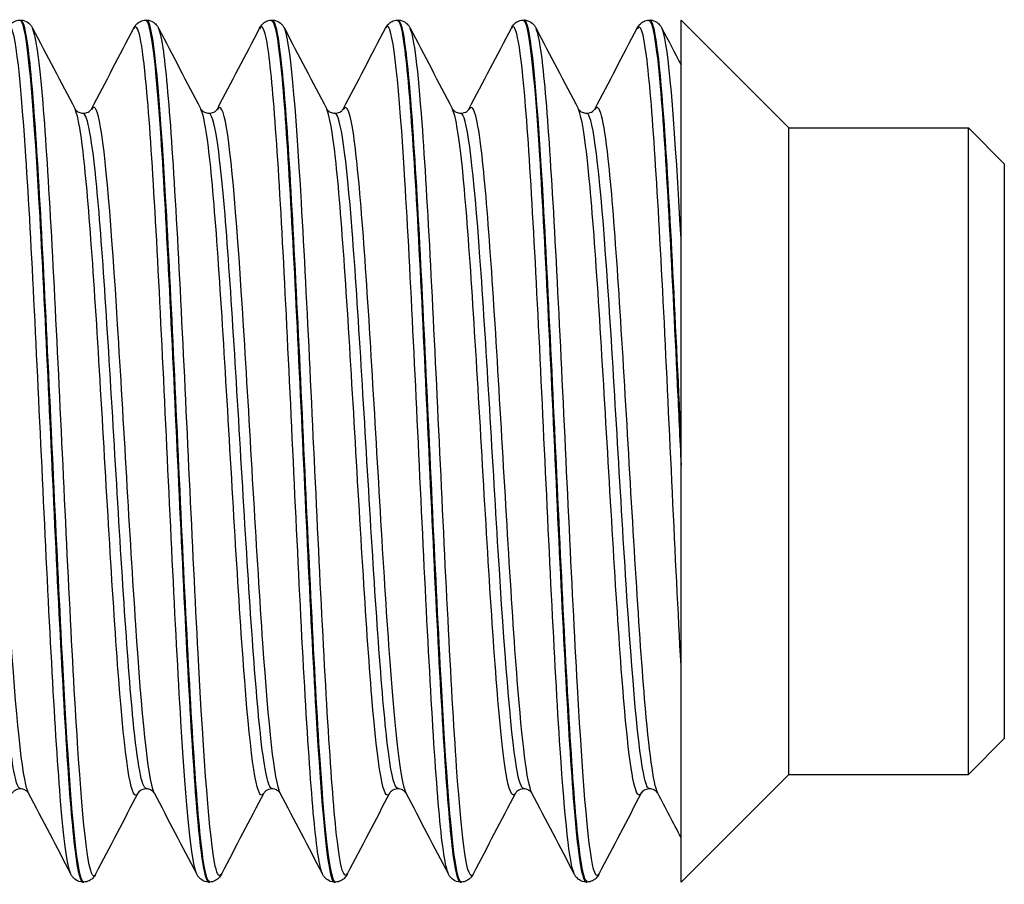
# Model space of a CAD drawing. Units: millimetres. Extents: x -249 to 192, y -817 to 161.
# Drawn here: x -124 to -110, y -237 to -225 of the extents above; entities that cross this region are included whole.
import ezdxf

# ---------------------------------------------------------------- set-up
doc = ezdxf.new("R2010")
doc.units = ezdxf.units.MM
doc.header["$LTSCALE"] = 0.5
doc.layers.add('SuP-Sichtbare-Kanten', color=7, linetype='Continuous', lineweight=25)
doc.layers.add('SuP-Sichtbare-tangentiale-Kanten', color=7, linetype='Continuous', lineweight=25)

msp = doc.modelspace()

# ---------------------------------------------------------------- linework, layer by layer
at = {"layer": 'SuP-Sichtbare-Kanten'}
for p, q in [((-123.706, -225.435), (-123.689, -225.435)), ((-121.954, -225.435), (-121.937, -225.435)), ((-120.202, -225.435), (-120.186, -225.435)), ((-118.451, -225.435), (-118.434, -225.435)), ((-116.699, -225.435), (-116.682, -225.435)), ((-114.947, -225.435), (-114.93, -225.435)), ((-114.5, -231.272), (-114.5, -225.435)), ((-113, -226.935), (-114.5, -225.435)), ((-113, -235.935), (-113, -226.935)), ((-113, -226.935), (-110.5, -226.935)), ((-110.5, -235.935), (-110.5, -226.935)), ((-110, -227.435), (-110.5, -226.935)), ((-110, -227.435), (-110, -235.435)), ((-114.5, -231.63), (-114.5, -231.272)), ((-114.5, -237.435), (-114.5, -231.63)), ((-110, -235.435), (-110.5, -235.935)), ((-113, -235.935), (-114.5, -237.435)), ((-113, -235.935), (-110.5, -235.935)), ((-122.83, -237.435), (-122.813, -237.435)), ((-121.078, -237.435), (-121.062, -237.435)), ((-119.326, -237.435), (-119.31, -237.435)), ((-117.575, -237.435), (-117.558, -237.435)), ((-115.823, -237.435), (-115.806, -237.435))]:
    msp.add_line(p, q, dxfattribs=at)
for points, knots in [([(-123.869, -225.547), (-123.86, -225.529), (-123.848, -225.509), (-123.814, -225.475), (-123.798, -225.463), (-123.758, -225.443), (-123.733, -225.436), (-123.706, -225.435)], [0, 0, 0, 0, 0.02738989, 0.02738989, 0.04161406, 0.04161406, 0.05634975, 0.05634975, 0.05634975, 0.05634975]), ([(-123.706, -225.437), (-123.693, -225.435), (-123.68, -225.454), (-123.667, -225.494), (-123.587, -225.734), (-123.508, -226.737), (-123.428, -228.172), (-123.349, -229.608), (-123.269, -231.451), (-123.19, -233.094), (-123.11, -234.737), (-123.031, -236.152), (-122.951, -236.874), (-122.911, -237.242), (-122.87, -237.426), (-122.83, -237.426)], [-39.272015, -39.272015, -39.272015, -39.272015, -39.129309, -39.129309, -39.129309, -38.273956, -38.273956, -38.273956, -37.418896, -37.418896, -37.418896, -36.56412, -36.56412, -36.56412, -36.128316, -36.128316, -36.128316, -36.128316]), ([(-123.689, -225.435), (-123.653, -225.436), (-123.62, -225.45), (-123.574, -225.48), (-123.56, -225.496), (-123.539, -225.523), (-123.532, -225.535), (-123.526, -225.547)], [0, 0, 0, 0, 0.0199293, 0.0199293, 0.03880763, 0.03880763, 0.05632196, 0.05632196, 0.05632196, 0.05632196]), ([(-122.813, -237.43), (-122.832, -237.433), (-122.85, -237.395), (-122.869, -237.314), (-122.949, -236.973), (-123.028, -235.876), (-123.108, -234.385), (-123.187, -232.894), (-123.267, -231.035), (-123.347, -229.422), (-123.426, -227.809), (-123.506, -226.47), (-123.585, -225.847), (-123.62, -225.575), (-123.654, -225.441), (-123.689, -225.443)], [29.843023, 29.843023, 29.843023, 29.843023, 30.045773, 30.045773, 30.045773, 30.901916, 30.901916, 30.901916, 31.75798, 31.75798, 31.75798, 32.613966, 32.613966, 32.613966, 32.986723, 32.986723, 32.986723, 32.986723]), ([(-122.118, -225.547), (-122.108, -225.529), (-122.096, -225.509), (-122.062, -225.475), (-122.046, -225.463), (-122.006, -225.443), (-121.981, -225.436), (-121.955, -225.435)], [0, 0, 0, 0, 0.02738989, 0.02738989, 0.04161406, 0.04161406, 0.05634975, 0.05634975, 0.05634975, 0.05634975]), ([(-121.955, -225.436), (-121.884, -225.439), (-121.814, -226.029), (-121.743, -227.07), (-121.663, -228.255), (-121.583, -230.005), (-121.502, -231.73), (-121.422, -233.454), (-121.342, -235.124), (-121.262, -236.18), (-121.201, -236.986), (-121.139, -237.424), (-121.078, -237.43)], [-32.98883, -32.98883, -32.98883, -32.98883, -32.230576, -32.230576, -32.230576, -31.366616, -31.366616, -31.366616, -30.503603, -30.503603, -30.503603, -29.84513, -29.84513, -29.84513, -29.84513]), ([(-121.061, -237.427), (-121.107, -237.427), (-121.152, -237.193), (-121.198, -236.733), (-121.277, -235.928), (-121.357, -234.446), (-121.437, -232.776), (-121.516, -231.106), (-121.596, -229.278), (-121.675, -227.894), (-121.755, -226.511), (-121.835, -225.598), (-121.914, -225.455), (-121.922, -225.442), (-121.93, -225.435), (-121.937, -225.436)], [23.559838, 23.559838, 23.559838, 23.559838, 24.050519, 24.050519, 24.050519, 24.907229, 24.907229, 24.907229, 25.763856, 25.763856, 25.763856, 26.620401, 26.620401, 26.620401, 26.703538, 26.703538, 26.703538, 26.703538]), ([(-121.937, -225.435), (-121.901, -225.436), (-121.868, -225.45), (-121.823, -225.48), (-121.808, -225.496), (-121.787, -225.523), (-121.78, -225.535), (-121.774, -225.547)], [0, 0, 0, 0, 0.0199293, 0.0199293, 0.03880763, 0.03880763, 0.05632196, 0.05632196, 0.05632196, 0.05632196]), ([(-120.366, -225.547), (-120.356, -225.529), (-120.345, -225.509), (-120.31, -225.475), (-120.295, -225.463), (-120.255, -225.443), (-120.229, -225.436), (-120.203, -225.435)], [0, 0, 0, 0, 0.02738989, 0.02738989, 0.04161406, 0.04161406, 0.05634975, 0.05634975, 0.05634975, 0.05634975]), ([(-120.203, -225.443), (-120.156, -225.443), (-120.109, -225.69), (-120.062, -226.175), (-119.983, -227.001), (-119.903, -228.501), (-119.823, -230.179), (-119.743, -231.856), (-119.664, -233.681), (-119.584, -235.049), (-119.504, -236.417), (-119.425, -237.305), (-119.345, -237.421), (-119.339, -237.43), (-119.333, -237.434), (-119.326, -237.434)], [-26.705645, -26.705645, -26.705645, -26.705645, -26.201544, -26.201544, -26.201544, -25.343494, -25.343494, -25.343494, -24.486152, -24.486152, -24.486152, -23.629488, -23.629488, -23.629488, -23.561945, -23.561945, -23.561945, -23.561945]), ([(-119.309, -237.434), (-119.381, -237.432), (-119.453, -236.813), (-119.525, -235.732), (-119.605, -234.535), (-119.684, -232.793), (-119.764, -231.081), (-119.844, -229.37), (-119.923, -227.719), (-120.003, -226.675), (-120.064, -225.878), (-120.125, -225.445), (-120.186, -225.439)], [17.276653, 17.276653, 17.276653, 17.276653, 18.051199, 18.051199, 18.051199, 18.9085, 18.9085, 18.9085, 19.765715, 19.765715, 19.765715, 20.420352, 20.420352, 20.420352, 20.420352]), ([(-120.185, -225.435), (-120.149, -225.436), (-120.116, -225.45), (-120.071, -225.48), (-120.056, -225.496), (-120.035, -225.523), (-120.028, -225.535), (-120.022, -225.547)], [0, 0, 0, 0, 0.0199293, 0.0199293, 0.03880763, 0.03880763, 0.05632196, 0.05632196, 0.05632196, 0.05632196]), ([(-118.614, -225.547), (-118.605, -225.529), (-118.593, -225.509), (-118.558, -225.475), (-118.543, -225.463), (-118.503, -225.443), (-118.477, -225.436), (-118.451, -225.435)], [0, 0, 0, 0, 0.02738989, 0.02738989, 0.04161406, 0.04161406, 0.05634975, 0.05634975, 0.05634975, 0.05634975]), ([(-118.451, -225.439), (-118.431, -225.436), (-118.411, -225.479), (-118.392, -225.568), (-118.311, -225.934), (-118.229, -227.085), (-118.148, -228.627), (-118.068, -230.154), (-117.988, -232.038), (-117.907, -233.645), (-117.827, -235.248), (-117.747, -236.547), (-117.667, -237.108), (-117.636, -237.324), (-117.605, -237.429), (-117.575, -237.427)], [-20.422459, -20.422459, -20.422459, -20.422459, -20.208941, -20.208941, -20.208941, -19.336543, -19.336543, -19.336543, -18.472367, -18.472367, -18.472367, -17.610069, -17.610069, -17.610069, -17.27876, -17.27876, -17.27876, -17.27876]), ([(-117.557, -237.431), (-117.576, -237.433), (-117.594, -237.398), (-117.612, -237.322), (-117.692, -236.991), (-117.772, -235.9), (-117.851, -234.409), (-117.931, -232.919), (-118.011, -231.056), (-118.091, -229.438), (-118.17, -227.82), (-118.25, -226.475), (-118.33, -225.849), (-118.364, -225.576), (-118.399, -225.442), (-118.434, -225.443)], [10.993467, 10.993467, 10.993467, 10.993467, 11.189628, 11.189628, 11.189628, 12.047637, 12.047637, 12.047637, 12.905555, 12.905555, 12.905555, 13.763383, 13.763383, 13.763383, 14.137167, 14.137167, 14.137167, 14.137167]), ([(-118.433, -225.435), (-118.398, -225.436), (-118.364, -225.45), (-118.319, -225.48), (-118.305, -225.496), (-118.284, -225.523), (-118.276, -225.535), (-118.27, -225.547)], [0, 0, 0, 0, 0.0199293, 0.0199293, 0.03880763, 0.03880763, 0.05632196, 0.05632196, 0.05632196, 0.05632196]), ([(-116.862, -225.547), (-116.853, -225.529), (-116.841, -225.509), (-116.807, -225.475), (-116.791, -225.463), (-116.751, -225.443), (-116.726, -225.436), (-116.699, -225.435)], [0, 0, 0, 0, 0.02738989, 0.02738989, 0.04161406, 0.04161406, 0.05634975, 0.05634975, 0.05634975, 0.05634975]), ([(-116.699, -225.435), (-116.623, -225.435), (-116.547, -226.131), (-116.471, -227.32), (-116.389, -228.607), (-116.307, -230.449), (-116.225, -232.203), (-116.145, -233.914), (-116.065, -235.509), (-115.985, -236.454), (-115.931, -237.089), (-115.877, -237.424), (-115.823, -237.428)], [-14.139274, -14.139274, -14.139274, -14.139274, -13.321944, -13.321944, -13.321944, -12.438021, -12.438021, -12.438021, -11.5754, -11.5754, -11.5754, -10.995574, -10.995574, -10.995574, -10.995574]), ([(-115.806, -237.426), (-115.849, -237.427), (-115.893, -237.213), (-115.937, -236.788), (-116.017, -236.012), (-116.097, -234.548), (-116.176, -232.881), (-116.256, -231.215), (-116.336, -229.375), (-116.416, -227.973), (-116.495, -226.57), (-116.575, -225.63), (-116.655, -225.463), (-116.664, -225.444), (-116.673, -225.435), (-116.682, -225.436)], [4.710282, 4.710282, 4.710282, 4.710282, 5.181002, 5.181002, 5.181002, 6.039656, 6.039656, 6.039656, 6.898216, 6.898216, 6.898216, 7.756683, 7.756683, 7.756683, 7.853982, 7.853982, 7.853982, 7.853982]), ([(-116.682, -225.435), (-116.646, -225.436), (-116.613, -225.45), (-116.567, -225.48), (-116.553, -225.496), (-116.532, -225.523), (-116.525, -225.535), (-116.519, -225.547)], [0, 0, 0, 0, 0.0199293, 0.0199293, 0.03880763, 0.03880763, 0.05632196, 0.05632196, 0.05632196, 0.05632196]), ([(-115.111, -225.547), (-115.101, -225.529), (-115.089, -225.509), (-115.055, -225.475), (-115.039, -225.463), (-114.999, -225.443), (-114.974, -225.436), (-114.948, -225.435)], [0, 0, 0, 0, 0.02738989, 0.02738989, 0.04161406, 0.04161406, 0.05634975, 0.05634975, 0.05634975, 0.05634975]), ([(-114.948, -225.441), (-114.895, -225.443), (-114.843, -225.757), (-114.79, -226.36), (-114.711, -227.272), (-114.631, -228.831), (-114.552, -230.522), (-114.534, -230.889), (-114.517, -231.26), (-114.5, -231.63)], [-7.856089, -7.856089, -7.856089, -7.856089, -7.291318, -7.291318, -7.291318, -6.435818, -6.435818, -6.435818, -6.250562, -6.250562, -6.250562, -6.250562]), ([(-114.93, -225.435), (-114.894, -225.436), (-114.861, -225.45), (-114.816, -225.48), (-114.801, -225.496), (-114.78, -225.523), (-114.773, -225.535), (-114.767, -225.547)], [0, 0, 0, 0, 0.0199293, 0.0199293, 0.03880763, 0.03880763, 0.05632196, 0.05632196, 0.05632196, 0.05632196]), ([(-114.5, -231.272), (-114.58, -229.554), (-114.66, -227.873), (-114.74, -226.786), (-114.803, -225.921), (-114.867, -225.445), (-114.93, -225.438)], [0.027078, 0.027078, 0.027078, 0.027078, 0.886306, 0.886306, 0.886306, 1.570796, 1.570796, 1.570796, 1.570796]), ([(-122.936, -226.673), (-122.936, -226.673), (-122.934, -226.68), (-122.912, -226.701), (-122.9, -226.71), (-122.867, -226.726), (-122.844, -226.732), (-122.822, -226.732)], [0, 0, 0, 0, 0.02675394, 0.02675394, 0.04086864, 0.04086864, 0.05550154, 0.05550154, 0.05550154, 0.05550154]), ([(-122.822, -226.732), (-122.788, -226.732), (-122.756, -226.718), (-122.723, -226.695), (-122.715, -226.685), (-122.708, -226.675), (-122.707, -226.673), (-122.707, -226.673)], [0, 0, 0, 0, 0.02179922, 0.02179922, 0.0399752, 0.0399752, 0.05547728, 0.05547728, 0.05547728, 0.05547728]), ([(-121.185, -226.673), (-121.185, -226.673), (-121.182, -226.68), (-121.16, -226.701), (-121.149, -226.71), (-121.115, -226.726), (-121.093, -226.732), (-121.07, -226.732)], [0, 0, 0, 0, 0.02675394, 0.02675394, 0.04086864, 0.04086864, 0.05550154, 0.05550154, 0.05550154, 0.05550154]), ([(-121.07, -226.732), (-121.036, -226.732), (-121.004, -226.718), (-120.971, -226.695), (-120.964, -226.685), (-120.956, -226.675), (-120.955, -226.673), (-120.955, -226.673)], [0, 0, 0, 0, 0.02179922, 0.02179922, 0.0399752, 0.0399752, 0.05547728, 0.05547728, 0.05547728, 0.05547728]), ([(-119.433, -226.673), (-119.433, -226.673), (-119.43, -226.68), (-119.408, -226.701), (-119.397, -226.71), (-119.364, -226.726), (-119.341, -226.732), (-119.318, -226.732)], [0, 0, 0, 0, 0.02675394, 0.02675394, 0.04086864, 0.04086864, 0.05550154, 0.05550154, 0.05550154, 0.05550154]), ([(-119.318, -226.732), (-119.284, -226.732), (-119.252, -226.718), (-119.219, -226.695), (-119.212, -226.685), (-119.204, -226.675), (-119.203, -226.673), (-119.203, -226.673)], [0, 0, 0, 0, 0.02179922, 0.02179922, 0.0399752, 0.0399752, 0.05547728, 0.05547728, 0.05547728, 0.05547728]), ([(-117.681, -226.673), (-117.681, -226.673), (-117.679, -226.68), (-117.657, -226.701), (-117.645, -226.71), (-117.612, -226.726), (-117.589, -226.732), (-117.566, -226.732)], [0, 0, 0, 0, 0.02675394, 0.02675394, 0.04086864, 0.04086864, 0.05550154, 0.05550154, 0.05550154, 0.05550154]), ([(-117.566, -226.732), (-117.532, -226.732), (-117.5, -226.718), (-117.467, -226.695), (-117.46, -226.685), (-117.453, -226.675), (-117.452, -226.673), (-117.452, -226.673)], [0, 0, 0, 0, 0.02179922, 0.02179922, 0.0399752, 0.0399752, 0.05547728, 0.05547728, 0.05547728, 0.05547728]), ([(-115.929, -226.673), (-115.929, -226.673), (-115.927, -226.68), (-115.905, -226.701), (-115.893, -226.71), (-115.86, -226.726), (-115.837, -226.732), (-115.815, -226.732)], [0, 0, 0, 0, 0.02675394, 0.02675394, 0.04086864, 0.04086864, 0.05550154, 0.05550154, 0.05550154, 0.05550154]), ([(-115.815, -226.732), (-115.781, -226.732), (-115.749, -226.718), (-115.716, -226.695), (-115.708, -226.685), (-115.701, -226.675), (-115.7, -226.673), (-115.7, -226.673)], [0, 0, 0, 0, 0.02179922, 0.02179922, 0.0399752, 0.0399752, 0.05547728, 0.05547728, 0.05547728, 0.05547728]), ([(-123.697, -236.137), (-123.732, -236.137), (-123.763, -236.151), (-123.796, -236.175), (-123.804, -236.184), (-123.811, -236.194), (-123.812, -236.196), (-123.812, -236.196)], [0, 0, 0, 0, 0.02179922, 0.02179922, 0.0399752, 0.0399752, 0.05547728, 0.05547728, 0.05547728, 0.05547728]), ([(-123.583, -236.196), (-123.583, -236.196), (-123.585, -236.189), (-123.607, -236.168), (-123.619, -236.159), (-123.652, -236.143), (-123.675, -236.137), (-123.697, -236.137)], [0, 0, 0, 0, 0.02675394, 0.02675394, 0.04086864, 0.04086864, 0.05550154, 0.05550154, 0.05550154, 0.05550154]), ([(-121.946, -236.137), (-121.98, -236.137), (-122.012, -236.151), (-122.045, -236.175), (-122.052, -236.184), (-122.059, -236.194), (-122.06, -236.196), (-122.061, -236.196)], [0, 0, 0, 0, 0.02179922, 0.02179922, 0.0399752, 0.0399752, 0.05547728, 0.05547728, 0.05547728, 0.05547728]), ([(-121.831, -236.196), (-121.831, -236.196), (-121.833, -236.189), (-121.855, -236.168), (-121.867, -236.159), (-121.9, -236.143), (-121.923, -236.137), (-121.946, -236.137)], [0, 0, 0, 0, 0.02675394, 0.02675394, 0.04086864, 0.04086864, 0.05550154, 0.05550154, 0.05550154, 0.05550154]), ([(-120.194, -236.137), (-120.228, -236.137), (-120.26, -236.151), (-120.293, -236.175), (-120.3, -236.184), (-120.308, -236.194), (-120.309, -236.196), (-120.309, -236.196)], [0, 0, 0, 0, 0.02179922, 0.02179922, 0.0399752, 0.0399752, 0.05547728, 0.05547728, 0.05547728, 0.05547728]), ([(-120.079, -236.196), (-120.079, -236.196), (-120.082, -236.189), (-120.104, -236.168), (-120.115, -236.159), (-120.149, -236.143), (-120.171, -236.137), (-120.194, -236.137)], [0, 0, 0, 0, 0.02675394, 0.02675394, 0.04086864, 0.04086864, 0.05550154, 0.05550154, 0.05550154, 0.05550154]), ([(-118.442, -236.137), (-118.476, -236.137), (-118.508, -236.151), (-118.541, -236.175), (-118.549, -236.184), (-118.556, -236.194), (-118.557, -236.196), (-118.557, -236.196)], [0, 0, 0, 0, 0.02179922, 0.02179922, 0.0399752, 0.0399752, 0.05547728, 0.05547728, 0.05547728, 0.05547728]), ([(-118.327, -236.196), (-118.328, -236.196), (-118.33, -236.189), (-118.352, -236.168), (-118.363, -236.159), (-118.397, -236.143), (-118.419, -236.137), (-118.442, -236.137)], [0, 0, 0, 0, 0.02675394, 0.02675394, 0.04086864, 0.04086864, 0.05550154, 0.05550154, 0.05550154, 0.05550154]), ([(-116.69, -236.137), (-116.725, -236.137), (-116.756, -236.151), (-116.789, -236.175), (-116.797, -236.184), (-116.804, -236.194), (-116.805, -236.196), (-116.805, -236.196)], [0, 0, 0, 0, 0.02179922, 0.02179922, 0.0399752, 0.0399752, 0.05547728, 0.05547728, 0.05547728, 0.05547728]), ([(-116.576, -236.196), (-116.576, -236.196), (-116.578, -236.189), (-116.6, -236.168), (-116.612, -236.159), (-116.645, -236.143), (-116.668, -236.137), (-116.69, -236.137)], [0, 0, 0, 0, 0.02675394, 0.02675394, 0.04086864, 0.04086864, 0.05550154, 0.05550154, 0.05550154, 0.05550154]), ([(-114.939, -236.137), (-114.973, -236.137), (-115.005, -236.151), (-115.038, -236.175), (-115.045, -236.184), (-115.052, -236.194), (-115.053, -236.196), (-115.054, -236.196)], [0, 0, 0, 0, 0.02179922, 0.02179922, 0.0399752, 0.0399752, 0.05547728, 0.05547728, 0.05547728, 0.05547728]), ([(-114.824, -236.196), (-114.824, -236.196), (-114.826, -236.189), (-114.848, -236.168), (-114.86, -236.159), (-114.893, -236.143), (-114.916, -236.137), (-114.939, -236.137)], [0, 0, 0, 0, 0.02675394, 0.02675394, 0.04086864, 0.04086864, 0.05550154, 0.05550154, 0.05550154, 0.05550154]), ([(-122.83, -237.435), (-122.866, -237.433), (-122.899, -237.42), (-122.945, -237.389), (-122.959, -237.373), (-122.98, -237.346), (-122.987, -237.334), (-122.993, -237.322)], [0, 0, 0, 0, 0.0199293, 0.0199293, 0.03880763, 0.03880763, 0.05632196, 0.05632196, 0.05632196, 0.05632196]), ([(-122.65, -237.322), (-122.659, -237.34), (-122.671, -237.36), (-122.706, -237.394), (-122.721, -237.406), (-122.761, -237.426), (-122.786, -237.433), (-122.813, -237.435)], [0, 0, 0, 0, 0.02738989, 0.02738989, 0.04161406, 0.04161406, 0.05634975, 0.05634975, 0.05634975, 0.05634975]), ([(-121.079, -237.435), (-121.114, -237.433), (-121.148, -237.42), (-121.193, -237.389), (-121.207, -237.373), (-121.228, -237.346), (-121.236, -237.334), (-121.242, -237.322)], [0, 0, 0, 0, 0.0199293, 0.0199293, 0.03880763, 0.03880763, 0.05632196, 0.05632196, 0.05632196, 0.05632196]), ([(-120.898, -237.322), (-120.907, -237.34), (-120.919, -237.36), (-120.954, -237.394), (-120.969, -237.406), (-121.009, -237.426), (-121.035, -237.433), (-121.061, -237.435)], [0, 0, 0, 0, 0.02738989, 0.02738989, 0.04161406, 0.04161406, 0.05634975, 0.05634975, 0.05634975, 0.05634975]), ([(-119.327, -237.435), (-119.363, -237.433), (-119.396, -237.42), (-119.441, -237.389), (-119.456, -237.373), (-119.477, -237.346), (-119.484, -237.334), (-119.49, -237.322)], [0, 0, 0, 0, 0.0199293, 0.0199293, 0.03880763, 0.03880763, 0.05632196, 0.05632196, 0.05632196, 0.05632196]), ([(-119.146, -237.322), (-119.156, -237.34), (-119.167, -237.36), (-119.202, -237.394), (-119.217, -237.406), (-119.257, -237.426), (-119.283, -237.433), (-119.309, -237.435)], [0, 0, 0, 0, 0.02738989, 0.02738989, 0.04161406, 0.04161406, 0.05634975, 0.05634975, 0.05634975, 0.05634975]), ([(-117.575, -237.435), (-117.611, -237.433), (-117.644, -237.42), (-117.689, -237.389), (-117.704, -237.373), (-117.725, -237.346), (-117.732, -237.334), (-117.738, -237.322)], [0, 0, 0, 0, 0.0199293, 0.0199293, 0.03880763, 0.03880763, 0.05632196, 0.05632196, 0.05632196, 0.05632196]), ([(-117.394, -237.322), (-117.404, -237.34), (-117.416, -237.36), (-117.45, -237.394), (-117.466, -237.406), (-117.506, -237.426), (-117.531, -237.433), (-117.557, -237.435)], [0, 0, 0, 0, 0.02738989, 0.02738989, 0.04161406, 0.04161406, 0.05634975, 0.05634975, 0.05634975, 0.05634975]), ([(-115.823, -237.435), (-115.859, -237.433), (-115.892, -237.42), (-115.938, -237.389), (-115.952, -237.373), (-115.973, -237.346), (-115.98, -237.334), (-115.986, -237.322)], [0, 0, 0, 0, 0.0199293, 0.0199293, 0.03880763, 0.03880763, 0.05632196, 0.05632196, 0.05632196, 0.05632196]), ([(-115.643, -237.322), (-115.652, -237.34), (-115.664, -237.36), (-115.699, -237.394), (-115.714, -237.406), (-115.754, -237.426), (-115.779, -237.433), (-115.806, -237.435)], [0, 0, 0, 0, 0.02738989, 0.02738989, 0.04161406, 0.04161406, 0.05634975, 0.05634975, 0.05634975, 0.05634975])]:
    msp.add_open_spline(points, degree=3, knots=knots, dxfattribs=at)
for points in [[(-123.526, -225.547), (-123.329, -225.923), (-123.133, -226.298), (-122.936, -226.673)], [(-122.707, -226.673), (-122.51, -226.298), (-122.314, -225.923), (-122.118, -225.547)], [(-121.774, -225.547), (-121.578, -225.923), (-121.381, -226.298), (-121.185, -226.673)], [(-120.955, -226.673), (-120.758, -226.298), (-120.562, -225.923), (-120.366, -225.547)], [(-120.022, -225.547), (-119.826, -225.923), (-119.629, -226.298), (-119.433, -226.673)], [(-119.203, -226.673), (-119.007, -226.298), (-118.81, -225.923), (-118.614, -225.547)], [(-118.27, -225.547), (-118.074, -225.923), (-117.878, -226.298), (-117.681, -226.673)], [(-117.452, -226.673), (-117.255, -226.298), (-117.059, -225.923), (-116.862, -225.547)], [(-116.519, -225.547), (-116.322, -225.923), (-116.126, -226.298), (-115.929, -226.673)], [(-115.7, -226.673), (-115.503, -226.298), (-115.307, -225.923), (-115.111, -225.547)], [(-114.767, -225.547), (-114.678, -225.717), (-114.589, -225.887), (-114.5, -226.057)], [(-122.993, -237.322), (-123.19, -236.947), (-123.386, -236.571), (-123.583, -236.196)], [(-122.061, -236.196), (-122.257, -236.571), (-122.453, -236.947), (-122.65, -237.322)], [(-121.242, -237.322), (-121.438, -236.947), (-121.634, -236.571), (-121.831, -236.196)], [(-120.309, -236.196), (-120.505, -236.571), (-120.702, -236.947), (-120.898, -237.322)], [(-119.49, -237.322), (-119.686, -236.947), (-119.883, -236.571), (-120.079, -236.196)], [(-118.557, -236.196), (-118.754, -236.571), (-118.95, -236.947), (-119.146, -237.322)], [(-117.738, -237.322), (-117.934, -236.947), (-118.131, -236.571), (-118.327, -236.196)], [(-116.805, -236.196), (-117.002, -236.571), (-117.198, -236.947), (-117.394, -237.322)], [(-115.986, -237.322), (-116.183, -236.947), (-116.379, -236.571), (-116.576, -236.196)], [(-115.054, -236.196), (-115.25, -236.571), (-115.446, -236.947), (-115.643, -237.322)], [(-114.5, -236.815), (-114.608, -236.609), (-114.716, -236.402), (-114.824, -236.196)]]:
    msp.add_open_spline(points, degree=3, dxfattribs=at)
at = {"layer": 'SuP-Sichtbare-tangentiale-Kanten'}
for points, knots in [([(-122.993, -237.315), (-123.043, -237.218), (-123.092, -236.853), (-123.141, -236.248), (-123.221, -235.265), (-123.301, -233.664), (-123.381, -231.978), (-123.46, -230.292), (-123.54, -228.55), (-123.62, -227.332), (-123.7, -226.113), (-123.78, -225.438), (-123.86, -225.532), (-123.863, -225.536), (-123.866, -225.541), (-123.869, -225.547)], [36.218664, 36.218664, 36.218664, 36.218664, 36.747848, 36.747848, 36.747848, 37.607081, 37.607081, 37.607081, 38.466235, 38.466235, 38.466235, 39.325311, 39.325311, 39.325311, 39.360257, 39.360257, 39.360257, 39.360257]), ([(-121.242, -237.322), (-121.315, -237.176), (-121.389, -236.398), (-121.462, -235.194), (-121.542, -233.887), (-121.622, -232.101), (-121.702, -230.432), (-121.782, -228.762), (-121.862, -227.238), (-121.942, -226.366), (-122, -225.726), (-122.059, -225.446), (-122.118, -225.552)], [29.935479, 29.935479, 29.935479, 29.935479, 30.72663, 30.72663, 30.72663, 31.58643, 31.58643, 31.58643, 32.446148, 32.446148, 32.446148, 33.077071, 33.077071, 33.077071, 33.077071]), ([(-115.986, -237.319), (-116.052, -237.188), (-116.117, -236.568), (-116.183, -235.581), (-116.263, -234.37), (-116.343, -232.628), (-116.423, -230.936), (-116.503, -229.244), (-116.583, -227.632), (-116.663, -226.639), (-116.729, -225.815), (-116.796, -225.429), (-116.862, -225.55)], [11.085923, 11.085923, 11.085923, 11.085923, 11.789099, 11.789099, 11.789099, 12.650846, 12.650846, 12.650846, 13.512498, 13.512498, 13.512498, 14.227515, 14.227515, 14.227515, 14.227515]), ([(-122.65, -237.322), (-122.654, -237.33), (-122.658, -237.336), (-122.662, -237.34), (-122.742, -237.419), (-122.822, -236.729), (-122.901, -235.499), (-122.981, -234.27), (-123.061, -232.522), (-123.141, -230.838), (-123.221, -229.153), (-123.301, -227.561), (-123.381, -226.59), (-123.429, -226.003), (-123.477, -225.65), (-123.526, -225.555)], [29.754782, 29.754782, 29.754782, 29.754782, 29.798394, 29.798394, 29.798394, 30.657786, 30.657786, 30.657786, 31.517099, 31.517099, 31.517099, 32.376332, 32.376332, 32.376332, 32.896374, 32.896374, 32.896374, 32.896374]), ([(-120.898, -237.315), (-120.926, -237.372), (-120.955, -237.339), (-120.983, -237.211), (-121.063, -236.851), (-121.143, -235.742), (-121.223, -234.252), (-121.302, -232.762), (-121.382, -230.919), (-121.462, -229.335), (-121.542, -227.751), (-121.622, -226.455), (-121.702, -225.877), (-121.726, -225.704), (-121.75, -225.597), (-121.774, -225.553)], [23.471596, 23.471596, 23.471596, 23.471596, 23.77603, 23.77603, 23.77603, 24.635997, 24.635997, 24.635997, 25.49588, 25.49588, 25.49588, 26.355681, 26.355681, 26.355681, 26.613189, 26.613189, 26.613189, 26.613189]), ([(-119.49, -237.318), (-119.508, -237.286), (-119.526, -237.217), (-119.544, -237.111), (-119.624, -236.637), (-119.704, -235.427), (-119.784, -233.883), (-119.864, -232.34), (-119.944, -230.491), (-120.024, -228.952), (-120.103, -227.414), (-120.183, -226.212), (-120.263, -225.749), (-120.298, -225.55), (-120.332, -225.488), (-120.366, -225.555)], [23.652293, 23.652293, 23.652293, 23.652293, 23.845195, 23.845195, 23.845195, 24.705674, 24.705674, 24.705674, 25.566066, 25.566066, 25.566066, 26.426373, 26.426373, 26.426373, 26.793886, 26.793886, 26.793886, 26.793886]), ([(-119.146, -237.315), (-119.199, -237.412), (-119.251, -237.201), (-119.304, -236.692), (-119.384, -235.916), (-119.464, -234.461), (-119.544, -232.812), (-119.624, -231.163), (-119.704, -229.349), (-119.784, -227.974), (-119.863, -226.608), (-119.943, -225.7), (-120.022, -225.547)], [17.188411, 17.188411, 17.188411, 17.188411, 17.753879, 17.753879, 17.753879, 18.614445, 18.614445, 18.614445, 19.474924, 19.474924, 19.474924, 20.330004, 20.330004, 20.330004, 20.330004]), ([(-117.738, -237.314), (-117.78, -237.233), (-117.822, -236.96), (-117.864, -236.503), (-117.944, -235.63), (-118.024, -234.102), (-118.104, -232.429), (-118.184, -230.757), (-118.264, -228.969), (-118.344, -227.663), (-118.424, -226.357), (-118.504, -225.554), (-118.584, -225.524), (-118.594, -225.52), (-118.604, -225.529), (-118.614, -225.549)], [17.369108, 17.369108, 17.369108, 17.369108, 17.819372, 17.819372, 17.819372, 18.680472, 18.680472, 18.680472, 19.541482, 19.541482, 19.541482, 20.402402, 20.402402, 20.402402, 20.510701, 20.510701, 20.510701, 20.510701]), ([(-117.394, -237.322), (-117.471, -237.465), (-117.547, -236.915), (-117.624, -235.833), (-117.704, -234.699), (-117.784, -233), (-117.864, -231.303), (-117.944, -229.607), (-118.024, -227.942), (-118.104, -226.866), (-118.159, -226.119), (-118.215, -225.664), (-118.27, -225.553)], [10.905226, 10.905226, 10.905226, 10.905226, 11.727431, 11.727431, 11.727431, 12.588622, 12.588622, 12.588622, 13.449723, 13.449723, 13.449723, 14.046818, 14.046818, 14.046818, 14.046818]), ([(-115.643, -237.318), (-115.662, -237.358), (-115.682, -237.353), (-115.702, -237.302), (-115.782, -237.095), (-115.862, -236.122), (-115.942, -234.707), (-116.022, -233.293), (-116.102, -231.463), (-116.183, -229.828), (-116.263, -228.194), (-116.343, -226.785), (-116.423, -226.071), (-116.455, -225.786), (-116.487, -225.614), (-116.519, -225.555)], [4.62204, 4.62204, 4.62204, 4.62204, 4.834571, 4.834571, 4.834571, 5.696508, 5.696508, 5.696508, 6.558349, 6.558349, 6.558349, 7.420096, 7.420096, 7.420096, 7.763633, 7.763633, 7.763633, 7.763633]), ([(-114.5, -234.418), (-114.58, -232.951), (-114.66, -231.106), (-114.74, -229.5), (-114.821, -227.894), (-114.901, -226.556), (-114.981, -225.934), (-115.024, -225.598), (-115.067, -225.474), (-115.111, -225.555)], [5.754195, 5.754195, 5.754195, 5.754195, 6.616615, 6.616615, 6.616615, 7.478936, 7.478936, 7.478936, 7.94433, 7.94433, 7.94433, 7.94433]), ([(-114.5, -228.48), (-114.58, -227.008), (-114.66, -225.936), (-114.74, -225.624), (-114.749, -225.59), (-114.758, -225.564), (-114.767, -225.548)], [0.5234455, 0.5234455, 0.5234455, 0.5234455, 1.3858649, 1.3858649, 1.3858649, 1.4804478, 1.4804478, 1.4804478, 1.4804478]), ([(-114.824, -236.191), (-114.885, -236.069), (-114.946, -235.611), (-115.007, -234.883), (-115.091, -233.876), (-115.176, -232.375), (-115.26, -230.931), (-115.345, -229.488), (-115.429, -228.135), (-115.513, -227.368), (-115.576, -226.803), (-115.638, -226.566), (-115.7, -226.678)], [4.823711, 4.823711, 4.823711, 4.823711, 5.47968, 5.47968, 5.47968, 6.388408, 6.388408, 6.388408, 7.297028, 7.297028, 7.297028, 7.965304, 7.965304, 7.965304, 7.965304]), ([(-123.583, -236.195), (-123.59, -236.181), (-123.598, -236.162), (-123.605, -236.137), (-123.689, -235.86), (-123.774, -234.903), (-123.858, -233.616), (-123.942, -232.329), (-124.026, -230.738), (-124.11, -229.426), (-124.194, -228.113), (-124.278, -227.107), (-124.363, -226.773), (-124.395, -226.646), (-124.427, -226.618), (-124.459, -226.68)], [36.239637, 36.239637, 36.239637, 36.239637, 36.321025, 36.321025, 36.321025, 37.22645, 37.22645, 37.22645, 38.131788, 38.131788, 38.131788, 39.037041, 39.037041, 39.037041, 39.38123, 39.38123, 39.38123, 39.38123]), ([(-122.061, -236.195), (-122.07, -236.214), (-122.08, -236.225), (-122.09, -236.226), (-122.174, -236.232), (-122.259, -235.543), (-122.343, -234.408), (-122.427, -233.274), (-122.511, -231.719), (-122.595, -230.313), (-122.68, -228.906), (-122.764, -227.678), (-122.848, -227.077), (-122.877, -226.866), (-122.907, -226.734), (-122.936, -226.68)], [29.733808, 29.733808, 29.733808, 29.733808, 29.840464, 29.840464, 29.840464, 30.746421, 30.746421, 30.746421, 31.652288, 31.652288, 31.652288, 32.558065, 32.558065, 32.558065, 32.875401, 32.875401, 32.875401, 32.875401]), ([(-121.831, -236.196), (-121.833, -236.192), (-121.835, -236.188), (-121.837, -236.183), (-121.922, -235.989), (-122.006, -235.104), (-122.09, -233.854), (-122.174, -232.605), (-122.259, -231.018), (-122.343, -229.672), (-122.427, -228.327), (-122.511, -227.253), (-122.595, -226.841), (-122.633, -226.66), (-122.67, -226.609), (-122.707, -226.681)], [29.956452, 29.956452, 29.956452, 29.956452, 29.979493, 29.979493, 29.979493, 30.886623, 30.886623, 30.886623, 31.79258, 31.79258, 31.79258, 32.698447, 32.698447, 32.698447, 33.098045, 33.098045, 33.098045, 33.098045]), ([(-120.309, -236.196), (-120.313, -236.204), (-120.317, -236.21), (-120.321, -236.215), (-120.405, -236.312), (-120.49, -235.711), (-120.574, -234.633), (-120.658, -233.556), (-120.742, -232.024), (-120.827, -230.598), (-120.911, -229.173), (-120.995, -227.885), (-121.079, -227.205), (-121.114, -226.922), (-121.15, -226.747), (-121.185, -226.681)], [23.450623, 23.450623, 23.450623, 23.450623, 23.495107, 23.495107, 23.495107, 24.401712, 24.401712, 24.401712, 25.308223, 25.308223, 25.308223, 26.21464, 26.21464, 26.21464, 26.592216, 26.592216, 26.592216, 26.592216]), ([(-120.079, -236.196), (-120.16, -236.039), (-120.24, -235.257), (-120.321, -234.106), (-120.405, -232.904), (-120.49, -231.326), (-120.574, -229.95), (-120.658, -228.573), (-120.742, -227.428), (-120.827, -226.933), (-120.869, -226.681), (-120.912, -226.6), (-120.955, -226.681)], [23.673267, 23.673267, 23.673267, 23.673267, 24.541266, 24.541266, 24.541266, 25.447871, 25.447871, 25.447871, 26.354382, 26.354382, 26.354382, 26.814859, 26.814859, 26.814859, 26.814859]), ([(-118.557, -236.196), (-118.639, -236.351), (-118.722, -235.848), (-118.804, -234.859), (-118.888, -233.845), (-118.973, -232.343), (-119.057, -230.904), (-119.141, -229.464), (-119.226, -228.117), (-119.31, -227.357), (-119.351, -226.987), (-119.392, -226.759), (-119.433, -226.681)], [17.167438, 17.167438, 17.167438, 17.167438, 18.053461, 18.053461, 18.053461, 18.960645, 18.960645, 18.960645, 19.867731, 19.867731, 19.867731, 20.30903, 20.30903, 20.30903, 20.30903]), ([(-118.327, -236.195), (-118.402, -236.047), (-118.477, -235.376), (-118.551, -234.362), (-118.635, -233.215), (-118.72, -231.653), (-118.804, -230.249), (-118.888, -228.845), (-118.973, -227.63), (-119.057, -227.047), (-119.106, -226.711), (-119.155, -226.59), (-119.203, -226.681)], [17.390082, 17.390082, 17.390082, 17.390082, 18.192337, 18.192337, 18.192337, 19.09962, 19.09962, 19.09962, 20.006804, 20.006804, 20.006804, 20.531674, 20.531674, 20.531674, 20.531674]), ([(-116.805, -236.195), (-116.881, -236.334), (-116.957, -235.929), (-117.033, -235.084), (-117.117, -234.145), (-117.202, -232.683), (-117.286, -231.234), (-117.37, -229.786), (-117.455, -228.382), (-117.539, -227.538), (-117.586, -227.065), (-117.634, -226.773), (-117.681, -226.681)], [10.884252, 10.884252, 10.884252, 10.884252, 11.700376, 11.700376, 11.700376, 12.608263, 12.608263, 12.608263, 13.516048, 13.516048, 13.516048, 14.025845, 14.025845, 14.025845, 14.025845]), ([(-116.576, -236.193), (-116.644, -236.057), (-116.712, -235.494), (-116.78, -234.622), (-116.864, -233.539), (-116.948, -232.003), (-117.033, -230.576), (-117.117, -229.15), (-117.202, -227.864), (-117.286, -227.191), (-117.341, -226.751), (-117.396, -226.579), (-117.452, -226.68)], [11.106896, 11.106896, 11.106896, 11.106896, 11.838545, 11.838545, 11.838545, 12.746535, 12.746535, 12.746535, 13.654422, 13.654422, 13.654422, 14.248489, 14.248489, 14.248489, 14.248489]), ([(-115.054, -236.193), (-115.122, -236.318), (-115.191, -236.004), (-115.26, -235.306), (-115.345, -234.452), (-115.429, -233.04), (-115.513, -231.589), (-115.598, -230.139), (-115.682, -228.682), (-115.767, -227.754), (-115.821, -227.157), (-115.875, -226.787), (-115.929, -226.68)], [4.601067, 4.601067, 4.601067, 4.601067, 5.342249, 5.342249, 5.342249, 6.250869, 6.250869, 6.250869, 7.159383, 7.159383, 7.159383, 7.74266, 7.74266, 7.74266, 7.74266]), ([(-123.697, -236.134), (-123.766, -236.128), (-123.834, -235.696), (-123.902, -234.924), (-123.987, -233.968), (-124.071, -232.511), (-124.156, -231.089), (-124.24, -229.668), (-124.325, -228.312), (-124.409, -227.521), (-124.464, -227.01), (-124.519, -226.743), (-124.573, -226.739)], [36.128316, 36.128316, 36.128316, 36.128316, 36.863029, 36.863029, 36.863029, 37.772582, 37.772582, 37.772582, 38.682048, 38.682048, 38.682048, 39.269908, 39.269908, 39.269908, 39.269908]), ([(-121.946, -236.132), (-122.006, -236.126), (-122.066, -235.797), (-122.127, -235.182), (-122.211, -234.321), (-122.296, -232.918), (-122.38, -231.491), (-122.465, -230.065), (-122.549, -228.646), (-122.634, -227.757), (-122.697, -227.1), (-122.759, -226.743), (-122.822, -226.737)], [29.84513, 29.84513, 29.84513, 29.84513, 30.493682, 30.493682, 30.493682, 31.403859, 31.403859, 31.403859, 32.313944, 32.313944, 32.313944, 32.986723, 32.986723, 32.986723, 32.986723]), ([(-120.194, -236.13), (-120.245, -236.127), (-120.297, -235.891), (-120.348, -235.435), (-120.433, -234.684), (-120.518, -233.353), (-120.602, -231.934), (-120.687, -230.514), (-120.772, -229.037), (-120.856, -228.047), (-120.927, -227.214), (-120.999, -226.741), (-121.07, -226.734)], [23.561945, 23.561945, 23.561945, 23.561945, 24.115611, 24.115611, 24.115611, 25.026441, 25.026441, 25.026441, 25.937176, 25.937176, 25.937176, 26.703538, 26.703538, 26.703538, 26.703538]), ([(-118.442, -236.129), (-118.485, -236.129), (-118.527, -235.97), (-118.57, -235.652), (-118.655, -235.02), (-118.739, -233.773), (-118.824, -232.373), (-118.909, -230.973), (-118.994, -229.451), (-119.078, -228.368), (-119.158, -227.345), (-119.238, -226.736), (-119.318, -226.732)], [17.27876, 17.27876, 17.27876, 17.27876, 17.737081, 17.737081, 17.737081, 18.648595, 18.648595, 18.648595, 19.56001, 19.56001, 19.56001, 20.420352, 20.420352, 20.420352, 20.420352]), ([(-116.69, -236.13), (-116.724, -236.131), (-116.757, -236.036), (-116.79, -235.839), (-116.875, -235.338), (-116.96, -234.192), (-117.045, -232.827), (-117.129, -231.461), (-117.214, -229.905), (-117.299, -228.734), (-117.384, -227.564), (-117.468, -226.805), (-117.553, -226.737), (-117.558, -226.734), (-117.562, -226.732), (-117.566, -226.732)], [10.995574, 10.995574, 10.995574, 10.995574, 11.353646, 11.353646, 11.353646, 12.265874, 12.265874, 12.265874, 13.177998, 13.177998, 13.177998, 14.090019, 14.090019, 14.090019, 14.137167, 14.137167, 14.137167, 14.137167]), ([(-114.939, -236.132), (-114.962, -236.134), (-114.986, -236.087), (-115.009, -235.988), (-115.094, -235.63), (-115.179, -234.603), (-115.264, -233.288), (-115.349, -231.973), (-115.433, -230.399), (-115.518, -229.148), (-115.603, -227.898), (-115.688, -226.999), (-115.773, -226.785), (-115.787, -226.75), (-115.801, -226.733), (-115.815, -226.735)], [4.712389, 4.712389, 4.712389, 4.712389, 4.965092, 4.965092, 4.965092, 5.878064, 5.878064, 5.878064, 6.790928, 6.790928, 6.790928, 7.703684, 7.703684, 7.703684, 7.853982, 7.853982, 7.853982, 7.853982])]:
    msp.add_open_spline(points, degree=3, knots=knots, dxfattribs=at)

doc.saveas('drawing.dxf')
